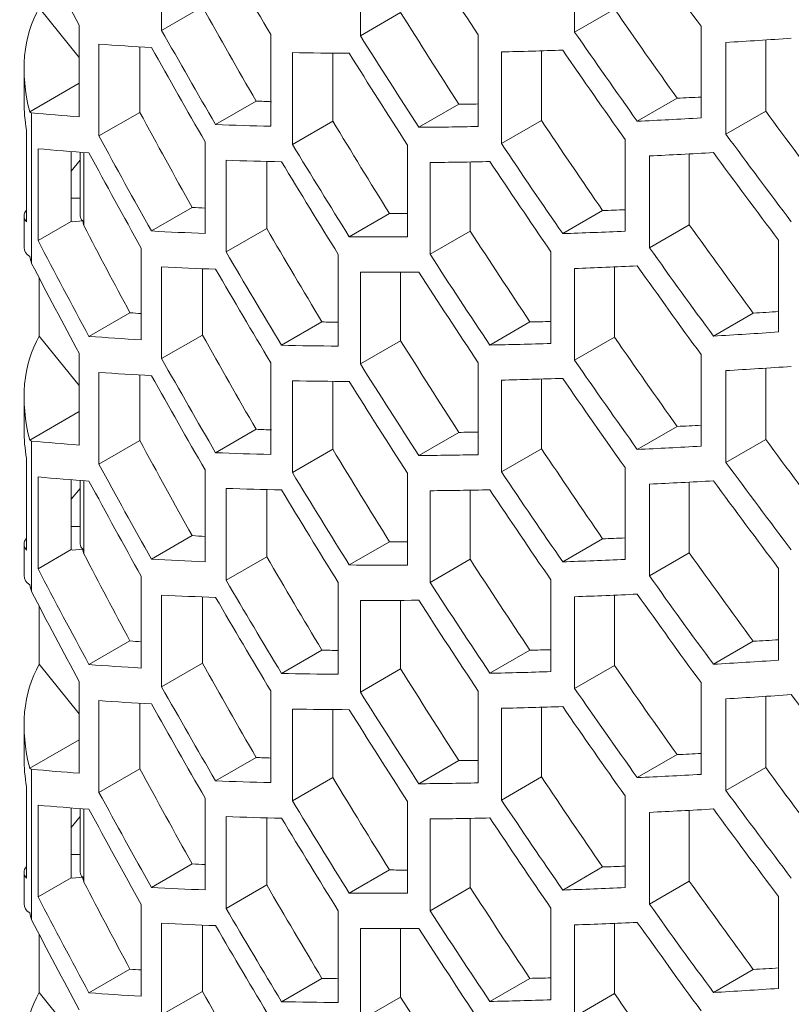
# Model space of a CAD drawing. Units: millimetres. Extents: x 11 to 403, y 11 to 287.
# Drawn here: x 319 to 323, y 82 to 87 of the extents above; entities that cross this region are included whole.
import ezdxf

# ---------------------------------------------------------------- set-up
doc = ezdxf.new("R2010")
doc.units = ezdxf.units.MM

msp = doc.modelspace()

# ---------------------------------------------------------------- linework, layer by layer
at = {"color": 7, "linetype": 'Continuous', "lineweight": 15}
for p, q in [((319.30204, 86.94939), (319.30204, 87.43931)), ((320.3636, 86.92095), (320.3636, 87.41087)), ((321.50801, 86.94034), (321.50801, 87.43027)), ((319.51951, 87.07493), (319.30204, 86.94939)), ((318.86104, 86.80489), (318.64818, 87.06969)), ((320.57847, 87.04499), (320.3636, 86.92095)), ((321.72118, 87.0634), (321.50801, 86.94034)), ((318.86104, 86.97755), (318.86104, 86.48763)), ((322.18317, 86.97159), (322.18317, 86.48167)), ((319.88516, 86.92751), (319.88516, 86.43758)), ((320.99334, 86.92598), (320.99334, 86.43606)), ((318.9671, 86.38557), (318.9671, 86.8755)), ((319.18564, 86.8615), (319.18564, 86.51174)), ((322.31598, 86.39506), (322.31598, 86.88498)), ((322.52847, 86.89825), (322.52847, 86.51773)), ((320.00041, 86.34083), (320.00041, 86.83076)), ((320.21605, 86.82767), (320.21605, 86.46532)), ((321.11747, 86.34443), (321.11747, 86.83436)), ((321.33111, 86.84015), (321.33111, 86.46777)), ((318.56702, 86.74288), (318.56702, 86.56926)), ((318.86104, 86.66688), (318.59709, 86.51451)), ((319.80694, 86.57168), (319.59029, 86.44661)), ((320.88957, 86.55541), (320.67526, 86.43169)), ((322.05528, 86.5871), (321.84244, 86.46423)), ((318.60709, 86.50899), (318.60709, 85.70536)), ((319.18564, 86.51174), (318.9671, 86.38557)), ((322.52847, 86.51773), (322.31598, 86.39506)), ((320.21605, 86.46532), (320.00041, 86.34083)), ((321.33111, 86.46777), (321.11747, 86.34443)), ((318.58029, 86.41646), (318.58029, 85.92653)), ((319.5343, 86.3545), (319.5343, 85.86458)), ((320.61478, 86.33699), (320.61478, 85.84706)), ((321.77759, 86.367), (321.77759, 85.87708)), ((318.64182, 85.82734), (318.64182, 86.31726)), ((318.81833, 85.92923), (318.81833, 86.30237)), ((318.86702, 86.2986), (318.86702, 85.9579)), ((318.88637, 85.90655), (318.88637, 86.29714)), ((322.12031, 86.28963), (322.12031, 85.91164)), ((318.81833, 86.19816), (318.86702, 86.25588)), ((319.64653, 85.76608), (319.64653, 86.256)), ((319.86303, 86.24955), (319.86303, 85.89106)), ((320.73598, 85.75375), (320.73598, 86.24367)), ((320.95019, 86.24668), (320.95019, 85.87741)), ((321.90753, 85.78881), (321.90753, 86.27873)), ((318.86702, 86.05256), (318.81833, 86.05256)), ((319.46498, 86.00381), (319.24734, 85.87817)), ((320.51935, 85.97123), (320.30436, 85.84711)), ((321.65761, 85.98707), (321.44437, 85.86397)), ((318.56702, 85.9579), (318.56702, 85.79019)), ((318.81833, 85.92923), (318.64182, 85.82734)), ((318.82644, 85.92653), (318.81833, 85.92923)), ((318.88067, 85.93149), (318.82644, 85.92653)), ((319.86303, 85.89106), (319.64653, 85.76608)), ((320.95019, 85.87741), (320.73598, 85.75375)), ((322.12031, 85.91164), (321.90753, 85.78881)), ((322.59765, 85.82869), (322.59765, 85.33877)), ((319.19288, 85.78695), (319.19288, 85.29702)), ((321.38097, 85.76758), (321.38097, 85.27765)), ((320.24536, 85.75327), (320.24536, 85.26334)), ((319.30204, 85.19676), (319.30204, 85.68668)), ((319.51951, 85.6766), (319.51951, 85.3223)), ((320.3636, 85.16832), (320.3636, 85.65824)), ((320.57847, 85.6583), (320.57847, 85.29236)), ((321.50801, 85.18771), (321.50801, 85.67764)), ((321.72118, 85.68605), (321.72118, 85.31077)), ((318.64818, 85.62661), (318.64818, 85.31706)), ((319.13267, 85.44152), (318.91394, 85.31525)), ((320.15844, 85.39242), (319.94267, 85.26786)), ((321.26902, 85.39228), (321.05529, 85.2689)), ((322.46199, 85.43971), (322.24946, 85.31702)), ((318.86104, 85.05226), (318.64818, 85.31706)), ((319.51951, 85.3223), (319.30204, 85.19676)), ((320.57847, 85.29236), (320.3636, 85.16832)), ((321.72118, 85.31077), (321.50801, 85.18771)), ((318.86104, 85.22492), (318.86104, 84.735)), ((322.18317, 85.21896), (322.18317, 84.72904)), ((319.88516, 85.17487), (319.88516, 84.68495)), ((320.99334, 85.17335), (320.99334, 84.68343)), ((322.31598, 84.64243), (322.31598, 85.13235)), ((322.52847, 85.14562), (322.52847, 84.76509)), ((318.9671, 84.63294), (318.9671, 85.12286)), ((319.18564, 85.10887), (319.18564, 84.7591)), ((320.00041, 84.5882), (320.00041, 85.07812)), ((320.21605, 85.07504), (320.21605, 84.71269)), ((321.11747, 84.5918), (321.11747, 85.08173)), ((321.33111, 85.08752), (321.33111, 84.71514)), ((318.56702, 84.99025), (318.56702, 84.81697)), ((318.86104, 84.91425), (318.59709, 84.76188)), ((319.80694, 84.81905), (319.59029, 84.69398)), ((322.05528, 84.83447), (321.84244, 84.7116)), ((319.18564, 84.7591), (318.9671, 84.63294)), ((320.88957, 84.80278), (320.67526, 84.67906)), ((322.52847, 84.76509), (322.31598, 84.64243)), ((318.60709, 84.75636), (318.60709, 83.95273)), ((320.21605, 84.71269), (320.00041, 84.5882)), ((321.33111, 84.71514), (321.11747, 84.5918)), ((318.58029, 84.66416), (318.58029, 84.17423)), ((319.5343, 84.60187), (319.5343, 84.11194)), ((321.77759, 84.61437), (321.77759, 84.12445)), ((318.64182, 84.07471), (318.64182, 84.56463)), ((318.81833, 84.1766), (318.81833, 84.54974)), ((320.61478, 84.58435), (320.61478, 84.09443)), ((318.81833, 84.44586), (318.86702, 84.50358)), ((318.86702, 84.54597), (318.86702, 84.2056)), ((318.88637, 84.15392), (318.88637, 84.54451)), ((319.64653, 84.01345), (319.64653, 84.50337)), ((319.86303, 84.49692), (319.86303, 84.13843)), ((321.90753, 84.03618), (321.90753, 84.5261)), ((322.12031, 84.537), (322.12031, 84.15901)), ((320.73598, 84.00111), (320.73598, 84.49104)), ((320.95019, 84.49405), (320.95019, 84.12478)), ((318.86702, 84.30026), (318.81833, 84.30026)), ((319.46498, 84.25118), (319.24734, 84.12554)), ((321.65761, 84.23444), (321.44437, 84.11134)), ((318.56702, 84.2056), (318.56702, 84.03756)), ((318.88059, 84.17928), (318.82543, 84.17424)), ((320.51935, 84.21859), (320.30436, 84.09448)), ((318.81833, 84.1766), (318.64182, 84.07471)), ((318.82543, 84.17424), (318.81833, 84.1766)), ((319.86303, 84.13843), (319.64653, 84.01345)), ((322.12031, 84.15901), (321.90753, 84.03618)), ((320.95019, 84.12478), (320.73598, 84.00111)), ((322.59765, 84.07606), (322.59765, 83.58614)), ((319.19288, 84.03431), (319.19288, 83.54439)), ((320.24536, 84.00063), (320.24536, 83.51071)), ((321.38097, 84.01495), (321.38097, 83.52502)), ((319.30204, 83.44413), (319.30204, 83.93405)), ((319.51951, 83.92397), (319.51951, 83.56967)), ((321.50801, 83.43508), (321.50801, 83.92501)), ((321.72118, 83.93342), (321.72118, 83.55814)), ((318.64818, 83.87398), (318.64818, 83.56443)), ((320.3636, 83.41569), (320.3636, 83.90561)), ((320.57847, 83.90567), (320.57847, 83.53973)), ((319.13267, 83.68889), (318.91394, 83.56262)), ((322.46199, 83.68708), (322.24946, 83.56439)), ((320.15844, 83.63979), (319.94267, 83.51523)), ((321.26902, 83.63965), (321.05529, 83.51627)), ((318.86104, 83.29963), (318.64818, 83.56443)), ((319.51951, 83.56967), (319.30204, 83.44413)), ((321.72118, 83.55814), (321.50801, 83.43508)), ((320.57847, 83.53973), (320.3636, 83.41569)), ((318.86104, 83.47229), (318.86104, 82.98236)), ((322.18317, 83.46633), (322.18317, 82.97641)), ((319.88516, 83.42224), (319.88516, 82.93232)), ((320.99334, 83.42072), (320.99334, 82.93079)), ((322.52847, 83.39299), (322.52847, 83.01246)), ((318.9671, 82.88031), (318.9671, 83.37023)), ((319.18564, 83.35624), (319.18564, 83.00647)), ((322.31598, 82.8898), (322.31598, 83.37972)), ((320.00041, 82.83557), (320.00041, 83.32549)), ((320.21605, 83.32241), (320.21605, 82.96005)), ((321.11747, 82.83917), (321.11747, 83.3291)), ((321.33111, 83.33489), (321.33111, 82.9625)), ((318.56702, 83.23762), (318.56702, 83.06467)), ((318.86104, 83.16162), (318.59709, 83.00925)), ((322.05528, 83.08183), (321.84244, 82.95897)), ((319.80694, 83.06642), (319.59029, 82.94135)), ((320.88957, 83.05014), (320.67526, 82.92643)), ((318.60709, 83.00373), (318.60709, 82.2001)), ((319.18564, 83.00647), (318.9671, 82.88031)), ((322.52847, 83.01246), (322.31598, 82.8898)), ((320.21605, 82.96005), (320.00041, 82.83557)), ((321.33111, 82.9625), (321.11747, 82.83917)), ((318.58029, 82.91186), (318.58029, 82.42194)), ((318.64182, 82.32207), (318.64182, 82.812)), ((319.5343, 82.84924), (319.5343, 82.35931)), ((320.61478, 82.83172), (320.61478, 82.3418)), ((321.77759, 82.86174), (321.77759, 82.37182)), ((318.81833, 82.42397), (318.81833, 82.79711)), ((318.86702, 82.79334), (318.86702, 82.45331)), ((318.88637, 82.40129), (318.88637, 82.79188)), ((321.90753, 82.28354), (321.90753, 82.77347)), ((322.12031, 82.78437), (322.12031, 82.40638)), ((318.81833, 82.69357), (318.86702, 82.75129)), ((319.64653, 82.26082), (319.64653, 82.75074)), ((319.86303, 82.74429), (319.86303, 82.3858)), ((320.73598, 82.24848), (320.73598, 82.73841)), ((320.95019, 82.74142), (320.95019, 82.37214)), ((318.86702, 82.54796), (318.81833, 82.54796)), ((319.46498, 82.49855), (319.24734, 82.37291)), ((318.56702, 82.45331), (318.56702, 82.28493)), ((320.51935, 82.46596), (320.30436, 82.34185)), ((321.65761, 82.48181), (321.44437, 82.35871)), ((318.81833, 82.42397), (318.64182, 82.32207)), ((318.82443, 82.42194), (318.81833, 82.42397)), ((318.8805, 82.42707), (318.82443, 82.42194)), ((322.12031, 82.40638), (321.90753, 82.28354)), ((319.86303, 82.3858), (319.64653, 82.26082)), ((320.95019, 82.37214), (320.73598, 82.24848)), ((322.59765, 82.32343), (322.59765, 81.83351)), ((319.19288, 82.28168), (319.19288, 81.79176)), ((320.24536, 82.248), (320.24536, 81.75808)), ((321.38097, 82.26232), (321.38097, 81.77239)), ((319.30204, 81.6915), (319.30204, 82.18142)), ((319.51951, 82.17134), (319.51951, 81.81704)), ((320.3636, 81.66305), (320.3636, 82.15298)), ((320.57847, 82.15304), (320.57847, 81.7871)), ((321.50801, 81.68245), (321.50801, 82.17237)), ((321.72118, 82.18079), (321.72118, 81.80551)), ((318.64818, 82.12134), (318.64818, 81.8118)), ((319.13267, 81.93626), (318.91394, 81.80999)), ((322.46199, 81.93445), (322.24946, 81.81176)), ((320.15844, 81.88716), (319.94267, 81.7626)), ((321.26902, 81.88702), (321.05529, 81.76364)), ((319.51951, 81.81704), (319.30204, 81.6915)), ((318.86104, 81.547), (318.64818, 81.8118)), ((320.57847, 81.7871), (320.3636, 81.66305)), ((321.72118, 81.80551), (321.50801, 81.68245))]:
    msp.add_line(p, q, dxfattribs=at)
for centre, major_axis, ratio, start_param, end_param in [((345.21047, 92.47945), (25.84927, -23.64108), 0.6978748, 4.2302537, 4.2466688), ((345.21047, 97.73734), (25.84927, -23.64108), 0.6978748, 4.4140315, 4.4310209), ((345.21047, 94.23208), (25.84927, -23.64108), 0.6978748, 4.2914839, 4.3087558), ((345.21047, 95.98471), (25.84927, -23.64108), 0.6978748, 4.3530266, 4.3701234), ((345.21047, 93.25223), (25.59638, -23.4098), 0.6978748, 4.2719309, 4.2894439), ((319.53791, 86.41923), (0.8184, -0.74849), 0.6978748, 3.2978888, 3.9592104), ((345.21047, 95.00486), (25.59638, -23.4098), 0.6978748, 4.3343016, 4.3516136), ((345.21047, 96.75749), (25.59638, -23.4098), 0.6978748, 4.3960468, 4.4132291), ((345.21047, 93.25223), (25.84927, -23.64108), 0.6978748, 4.2741502, 4.2914839), ((345.21047, 95.00486), (25.84927, -23.64108), 0.6978748, 4.3358878, 4.3530266), ((345.21047, 96.75749), (25.84927, -23.64108), 0.6978748, 4.3970186, 4.4140315), ((345.21047, 99.4936), (30.57551, 10.76571), 0.2183122, 3.6085975, 3.6260126), ((345.21047, 99.4936), (30.57551, 10.76571), 0.2183122, 3.7927608, 3.8097259), ((345.21047, 93.06366), (25.84927, -23.64108), 0.6978748, 4.2708067, 4.288153), ((345.21047, 99.4936), (30.57551, 10.76571), 0.2183122, 3.6705944, 3.6877901), ((345.21047, 94.81629), (25.84927, -23.64108), 0.6978748, 4.3325842, 4.3497317), ((345.21047, 99.4936), (30.57551, 10.76571), 0.2183122, 3.7318998, 3.7489473), ((345.21047, 96.56892), (25.84927, -23.64108), 0.6978748, 4.3937414, 4.4107594), ((319.53791, 86.56926), (0.97089, 0), 0.9553266, 3.1415927, 3.3070973), ((345.21047, 99.09796), (30.27639, 10.66039), 0.2183122, 3.6446498, 3.6495297), ((345.21047, 99.09796), (30.27639, 10.66039), 0.2183122, 3.7068195, 3.7125054), ((345.21047, 99.09796), (30.27639, 10.66039), 0.2183122, 3.768435, 3.7749202), ((319.53791, 86.88662), (0.96804, 0.34085), 0.2183122, 3.3144163, 3.3531767), ((345.21047, 99.09796), (30.57551, 10.76571), 0.2183122, 3.5854596, 3.6018747), ((345.21047, 92.08381), (25.59638, -23.4098), 0.6978748, 4.2509556, 4.2685527), ((345.21047, 97.3417), (25.59638, -23.4098), 0.6978748, 4.4369861, 4.4541192), ((345.21047, 99.09796), (30.57551, 10.76571), 0.2183122, 3.6466898, 3.6639617), ((345.21047, 93.83644), (25.59638, -23.4098), 0.6978748, 4.3135937, 4.3309645), ((345.21047, 95.58907), (25.59638, -23.4098), 0.6978748, 4.3755189, 4.3927368), ((345.21047, 99.09796), (30.57551, 10.76571), 0.2183122, 3.7692374, 3.7862268), ((345.21047, 99.09796), (30.57551, 10.76571), 0.2183122, 3.7082325, 3.7253293), ((345.21047, 97.3417), (25.84927, -23.64108), 0.6978748, 4.4375549, 4.45452), ((345.21047, 92.08381), (25.84927, -23.64108), 0.6978748, 4.2533916, 4.2708067), ((345.21047, 93.83644), (25.84927, -23.64108), 0.6978748, 4.3153885, 4.3325842), ((345.21047, 95.58907), (25.84927, -23.64108), 0.6978748, 4.3766939, 4.3937414), ((345.21047, 98.90939), (30.57551, 10.76571), 0.2183122, 3.587732, 3.6052375), ((345.21047, 91.89524), (25.84927, -23.64108), 0.6978748, 4.2500316, 4.2674607), ((345.21047, 98.90939), (30.57551, 10.76571), 0.2183122, 3.7725087, 3.7894941), ((345.21047, 97.15313), (25.84927, -23.64108), 0.6978748, 4.4342882, 4.4512561), ((345.21047, 98.90939), (30.57551, 10.76571), 0.2183122, 3.6500184, 3.6672791), ((345.21047, 93.64787), (25.84927, -23.64108), 0.6978748, 4.3120732, 4.3292788), ((345.21047, 98.90939), (30.57551, 10.76571), 0.2183122, 3.7115259, 3.7286152), ((345.21047, 95.4005), (25.84927, -23.64108), 0.6978748, 4.3734093, 4.3904631), ((319.53791, 85.9579), (0.97089, 0), 0.1961057, 2.976088, 3.3070973), ((345.21047, 98.51375), (30.27639, 10.66039), 0.2183122, 3.6237586, 3.6280494), ((345.21047, 98.51375), (30.27639, 10.66039), 0.2183122, 3.6861704, 3.6915492), ((345.21047, 98.51375), (30.27639, 10.66039), 0.2183122, 3.7479427, 3.7541792), ((319.53791, 85.9579), (0.67089, 0), 0.1961057, 3.1415927, 3.3436722), ((319.53791, 85.83502), (0.56552, -0.51721), 0.6978748, 3.911749, 3.9504087), ((345.21047, 90.91539), (25.59638, -23.4098), 0.6978748, 4.2315115, 4.2475603), ((345.21047, 98.51375), (30.57551, 10.76571), 0.2183122, 3.6260126, 3.6433589), ((345.21047, 92.66802), (25.59638, -23.4098), 0.6978748, 4.2928068, 4.3102445), ((345.21047, 94.42065), (25.59638, -23.4098), 0.6978748, 4.3549402, 4.3722013), ((345.21047, 98.51375), (30.57551, 10.76571), 0.2183122, 3.7489473, 3.7659653), ((345.21047, 96.17328), (25.59638, -23.4098), 0.6978748, 4.4165329, 4.433687), ((345.21047, 90.91539), (25.84927, -23.64108), 0.6978748, 4.2325261, 4.2500316), ((345.21047, 98.51375), (30.57551, 10.76571), 0.2183122, 3.6877901, 3.7049376), ((319.53791, 86.11384), (0.96804, 0.34085), 0.2183122, 3.0648753, 3.3144163), ((345.21047, 92.66802), (25.84927, -23.64108), 0.6978748, 4.2948125, 4.3120732), ((345.21047, 96.17328), (25.84927, -23.64108), 0.6978748, 4.4173028, 4.4342882), ((319.53791, 85.64645), (0.8184, -0.74849), 0.6978748, 3.9592104, 3.9979708), ((345.21047, 90.72681), (25.84927, -23.64108), 0.6978748, 4.2302537, 4.2466688), ((345.21047, 94.42065), (25.84927, -23.64108), 0.6978748, 4.35632, 4.3734093), ((345.21047, 98.32518), (30.57551, 10.76571), 0.2183122, 3.6293561, 3.6466898), ((345.21047, 92.47945), (25.84927, -23.64108), 0.6978748, 4.2914839, 4.3087558), ((345.21047, 98.32518), (30.57551, 10.76571), 0.2183122, 3.6910938, 3.7082325), ((345.21047, 94.23208), (25.84927, -23.64108), 0.6978748, 4.3530266, 4.3701234), ((345.21047, 98.32518), (30.57551, 10.76571), 0.2183122, 3.7522245, 3.7692374), ((345.21047, 95.98471), (25.84927, -23.64108), 0.6978748, 4.4140315, 4.4310209), ((345.21047, 97.92954), (30.27639, 10.66039), 0.2183122, 3.6027662, 3.6066239), ((345.21047, 97.92954), (30.27639, 10.66039), 0.2183122, 3.7888929, 3.7956121), ((345.21047, 97.92954), (30.27639, 10.66039), 0.2183122, 3.6654504, 3.670497), ((345.21047, 97.92954), (30.27639, 10.66039), 0.2183122, 3.7274072, 3.733378), ((345.21047, 97.92954), (30.57551, 10.76571), 0.2183122, 3.7894941, 3.806462), ((319.53791, 84.6666), (0.8184, -0.74849), 0.6978748, 3.2978888, 3.9592104), ((345.21047, 97.92954), (30.57551, 10.76571), 0.2183122, 3.6052375, 3.6226666), ((345.21047, 91.4996), (25.59638, -23.4098), 0.6978748, 4.2719309, 4.2894439), ((345.21047, 93.25223), (25.59638, -23.4098), 0.6978748, 4.3343016, 4.3516136), ((345.21047, 95.00486), (25.59638, -23.4098), 0.6978748, 4.3960468, 4.4132291), ((345.21047, 97.92954), (30.57551, 10.76571), 0.2183122, 3.6672791, 3.6844847), ((345.21047, 97.92954), (30.57551, 10.76571), 0.2183122, 3.7286152, 3.745669), ((345.21047, 91.4996), (25.84927, -23.64108), 0.6978748, 4.2741502, 4.2914839), ((345.21047, 95.00486), (25.84927, -23.64108), 0.6978748, 4.3970186, 4.4140315), ((345.21047, 93.25223), (25.84927, -23.64108), 0.6978748, 4.3358878, 4.3530266), ((345.21047, 97.74097), (30.57551, 10.76571), 0.2183122, 3.7927608, 3.8097259), ((345.21047, 97.74097), (30.57551, 10.76571), 0.2183122, 3.6085975, 3.6260126), ((345.21047, 91.31103), (25.84927, -23.64108), 0.6978748, 4.2708067, 4.288153), ((345.21047, 97.74097), (30.57551, 10.76571), 0.2183122, 3.6705944, 3.6877901), ((345.21047, 93.06366), (25.84927, -23.64108), 0.6978748, 4.3325842, 4.3497317), ((345.21047, 97.74097), (30.57551, 10.76571), 0.2183122, 3.7318998, 3.7489473), ((345.21047, 94.81629), (25.84927, -23.64108), 0.6978748, 4.3937414, 4.4107594), ((319.53791, 84.81697), (0.97089, 0), 0.9553266, 3.1415927, 3.3070973), ((345.21047, 97.34533), (30.27639, 10.66039), 0.2183122, 3.6446498, 3.6495297), ((345.21047, 97.34533), (30.27639, 10.66039), 0.2183122, 3.768435, 3.7749202), ((319.53791, 85.13399), (0.96804, 0.34085), 0.2183122, 3.3144163, 3.3531767), ((345.21047, 90.33118), (25.59638, -23.4098), 0.6978748, 4.2509556, 4.2685527), ((345.21047, 97.34533), (30.27639, 10.66039), 0.2183122, 3.7068195, 3.7125054), ((345.21047, 95.58907), (25.59638, -23.4098), 0.6978748, 4.4369861, 4.4541192), ((345.21047, 97.34533), (30.57551, 10.76571), 0.2183122, 3.5854596, 3.6018747), ((345.21047, 92.08381), (25.59638, -23.4098), 0.6978748, 4.3135937, 4.3309645), ((345.21047, 93.83644), (25.59638, -23.4098), 0.6978748, 4.3755189, 4.3927368), ((345.21047, 97.34533), (30.57551, 10.76571), 0.2183122, 3.7692374, 3.7862268), ((345.21047, 97.34533), (30.57551, 10.76571), 0.2183122, 3.6466898, 3.6639617), ((345.21047, 97.34533), (30.57551, 10.76571), 0.2183122, 3.7082325, 3.7253293), ((345.21047, 90.33118), (25.84927, -23.64108), 0.6978748, 4.2533916, 4.2708067), ((345.21047, 95.58907), (25.84927, -23.64108), 0.6978748, 4.4375549, 4.45452), ((345.21047, 97.15676), (30.57551, 10.76571), 0.2183122, 3.587732, 3.6052375), ((345.21047, 92.08381), (25.84927, -23.64108), 0.6978748, 4.3153885, 4.3325842), ((345.21047, 93.83644), (25.84927, -23.64108), 0.6978748, 4.3766939, 4.3937414), ((345.21047, 90.1426), (25.84927, -23.64108), 0.6978748, 4.2500316, 4.2674607), ((345.21047, 97.15676), (30.57551, 10.76571), 0.2183122, 3.6500184, 3.6672791), ((345.21047, 91.89524), (25.84927, -23.64108), 0.6978748, 4.3120732, 4.3292788), ((345.21047, 97.15676), (30.57551, 10.76571), 0.2183122, 3.7115259, 3.7286152), ((345.21047, 93.64787), (25.84927, -23.64108), 0.6978748, 4.3734093, 4.3904631), ((345.21047, 97.15676), (30.57551, 10.76571), 0.2183122, 3.7725087, 3.7894941), ((345.21047, 95.4005), (25.84927, -23.64108), 0.6978748, 4.4342882, 4.4512561), ((319.53791, 84.2056), (0.97089, 0), 0.1961057, 2.976088, 3.3070973), ((345.21047, 96.76112), (30.27639, 10.66039), 0.2183122, 3.6237586, 3.6280494), ((345.21047, 96.76112), (30.27639, 10.66039), 0.2183122, 3.7479427, 3.7541792), ((319.53791, 84.2056), (0.67089, 0), 0.1961057, 3.1415927, 3.3430212), ((319.53791, 84.08239), (0.56552, -0.51721), 0.6978748, 3.911098, 3.9504087), ((345.21047, 96.76112), (30.27639, 10.66039), 0.2183122, 3.6861704, 3.6915492), ((345.21047, 89.16276), (25.59638, -23.4098), 0.6978748, 4.2315115, 4.2475603), ((345.21047, 90.91539), (25.59638, -23.4098), 0.6978748, 4.2928068, 4.3102445), ((345.21047, 94.42065), (25.59638, -23.4098), 0.6978748, 4.4165329, 4.433687), ((345.21047, 89.16276), (25.84927, -23.64108), 0.6978748, 4.2325261, 4.2500316), ((345.21047, 96.76112), (30.57551, 10.76571), 0.2183122, 3.6260126, 3.6433589), ((345.21047, 96.76112), (30.57551, 10.76571), 0.2183122, 3.6877901, 3.7049376), ((345.21047, 92.66802), (25.59638, -23.4098), 0.6978748, 4.3549402, 4.3722013), ((345.21047, 96.76112), (30.57551, 10.76571), 0.2183122, 3.7489473, 3.7659653), ((319.53791, 84.36121), (0.96804, 0.34085), 0.2183122, 3.0648753, 3.3144163), ((345.21047, 94.42065), (25.84927, -23.64108), 0.6978748, 4.4173028, 4.4342882), ((319.53791, 83.89382), (0.8184, -0.74849), 0.6978748, 3.9592104, 3.9979708), ((345.21047, 90.91539), (25.84927, -23.64108), 0.6978748, 4.2948125, 4.3120732), ((345.21047, 92.66802), (25.84927, -23.64108), 0.6978748, 4.35632, 4.3734093), ((345.21047, 88.97418), (25.84927, -23.64108), 0.6978748, 4.2302537, 4.2466688), ((345.21047, 96.57255), (30.57551, 10.76571), 0.2183122, 3.6293561, 3.6466898), ((345.21047, 90.72681), (25.84927, -23.64108), 0.6978748, 4.2914839, 4.3087558), ((345.21047, 96.57255), (30.57551, 10.76571), 0.2183122, 3.7522245, 3.7692374), ((345.21047, 94.23208), (25.84927, -23.64108), 0.6978748, 4.4140315, 4.4310209), ((345.21047, 96.57255), (30.57551, 10.76571), 0.2183122, 3.6910938, 3.7082325), ((345.21047, 92.47945), (25.84927, -23.64108), 0.6978748, 4.3530266, 4.3701234), ((345.21047, 96.17691), (30.27639, 10.66039), 0.2183122, 3.6027662, 3.6066239), ((345.21047, 96.17691), (30.27639, 10.66039), 0.2183122, 3.7888929, 3.7956121), ((345.21047, 96.17691), (30.27639, 10.66039), 0.2183122, 3.6654504, 3.670497), ((345.21047, 96.17691), (30.27639, 10.66039), 0.2183122, 3.7274072, 3.733378), ((319.53791, 82.91397), (0.8184, -0.74849), 0.6978748, 3.2978888, 3.9592104), ((345.21047, 96.17691), (30.57551, 10.76571), 0.2183122, 3.6052375, 3.6226666), ((345.21047, 89.74697), (25.59638, -23.4098), 0.6978748, 4.2719309, 4.2894439), ((345.21047, 93.25223), (25.59638, -23.4098), 0.6978748, 4.3960468, 4.4132291), ((345.21047, 96.17691), (30.57551, 10.76571), 0.2183122, 3.7894941, 3.806462), ((345.21047, 96.17691), (30.57551, 10.76571), 0.2183122, 3.6672791, 3.6844847), ((345.21047, 91.4996), (25.59638, -23.4098), 0.6978748, 4.3343016, 4.3516136), ((345.21047, 96.17691), (30.57551, 10.76571), 0.2183122, 3.7286152, 3.745669), ((345.21047, 89.74697), (25.84927, -23.64108), 0.6978748, 4.2741502, 4.2914839), ((345.21047, 91.4996), (25.84927, -23.64108), 0.6978748, 4.3358878, 4.3530266), ((345.21047, 93.25223), (25.84927, -23.64108), 0.6978748, 4.3970186, 4.4140315), ((345.21047, 95.98834), (30.57551, 10.76571), 0.2183122, 3.7927608, 3.8097259), ((345.21047, 94.81629), (25.84927, -23.64108), 0.6978748, 4.45452, 4.4714734), ((345.21047, 95.98834), (30.57551, 10.76571), 0.2183122, 3.6085975, 3.6260126), ((345.21047, 89.55839), (25.84927, -23.64108), 0.6978748, 4.2708067, 4.288153), ((345.21047, 95.98834), (30.57551, 10.76571), 0.2183122, 3.7318998, 3.7489473), ((345.21047, 93.06366), (25.84927, -23.64108), 0.6978748, 4.3937414, 4.4107594), ((345.21047, 95.98834), (30.57551, 10.76571), 0.2183122, 3.6705944, 3.6877901), ((345.21047, 91.31103), (25.84927, -23.64108), 0.6978748, 4.3325842, 4.3497317), ((345.21047, 95.5927), (30.27639, 10.66039), 0.2183122, 3.768435, 3.7749202), ((319.53791, 83.06467), (0.97089, 0), 0.9553266, 3.1415927, 3.3070973), ((345.21047, 95.5927), (30.27639, 10.66039), 0.2183122, 3.6446498, 3.6493352), ((345.21047, 95.5927), (30.27639, 10.66039), 0.2183122, 3.7068195, 3.7125054), ((319.53791, 83.38136), (0.96804, 0.34085), 0.2183122, 3.3144163, 3.3531767), ((345.21047, 95.5927), (30.57551, 10.76571), 0.2183122, 3.5854596, 3.6018747), ((345.21047, 88.57854), (25.59638, -23.4098), 0.6978748, 4.2509556, 4.2685527), ((345.21047, 95.5927), (30.57551, 10.76571), 0.2183122, 3.7692374, 3.7862268), ((345.21047, 93.83644), (25.59638, -23.4098), 0.6978748, 4.4369861, 4.4541192), ((345.21047, 95.5927), (30.57551, 10.76571), 0.2183122, 3.6466898, 3.6639617), ((345.21047, 90.33118), (25.59638, -23.4098), 0.6978748, 4.3135937, 4.3309645), ((345.21047, 95.5927), (30.57551, 10.76571), 0.2183122, 3.7082325, 3.7253293), ((345.21047, 92.08381), (25.59638, -23.4098), 0.6978748, 4.3755189, 4.3927368), ((345.21047, 88.57854), (25.84927, -23.64108), 0.6978748, 4.2533916, 4.2708067), ((345.21047, 93.83644), (25.84927, -23.64108), 0.6978748, 4.4375549, 4.45452), ((345.21047, 95.40413), (30.57551, 10.76571), 0.2183122, 3.587732, 3.6052375), ((345.21047, 90.33118), (25.84927, -23.64108), 0.6978748, 4.3153885, 4.3325842), ((345.21047, 92.08381), (25.84927, -23.64108), 0.6978748, 4.3766939, 4.3937414), ((345.21047, 88.38997), (25.84927, -23.64108), 0.6978748, 4.2500316, 4.2674607), ((345.21047, 95.40413), (30.57551, 10.76571), 0.2183122, 3.7725087, 3.7894941), ((345.21047, 93.64787), (25.84927, -23.64108), 0.6978748, 4.4342882, 4.4512561), ((345.21047, 95.40413), (30.57551, 10.76571), 0.2183122, 3.6500184, 3.6672791), ((345.21047, 90.1426), (25.84927, -23.64108), 0.6978748, 4.3120732, 4.3292788), ((345.21047, 95.40413), (30.57551, 10.76571), 0.2183122, 3.7115259, 3.7286152), ((345.21047, 91.89524), (25.84927, -23.64108), 0.6978748, 4.3734093, 4.3904631), ((345.21047, 95.00849), (30.27639, 10.66039), 0.2183122, 3.6237586, 3.6280494), ((319.53791, 82.45331), (0.97089, 0), 0.1961057, 2.976088, 3.3070973), ((319.53791, 82.45331), (0.67089, 0), 0.1961057, 3.1415927, 3.3423701), ((345.21047, 95.00849), (30.27639, 10.66039), 0.2183122, 3.6861704, 3.6915492), ((345.21047, 95.00849), (30.27639, 10.66039), 0.2183122, 3.7479427, 3.7541792), ((319.53791, 82.32976), (0.56552, -0.51721), 0.6978748, 3.9104469, 3.9504087), ((345.21047, 87.41012), (25.59638, -23.4098), 0.6978748, 4.2315115, 4.2475603), ((345.21047, 92.66802), (25.59638, -23.4098), 0.6978748, 4.4165329, 4.433687), ((345.21047, 95.00849), (30.57551, 10.76571), 0.2183122, 3.6260126, 3.6433589), ((345.21047, 89.16276), (25.59638, -23.4098), 0.6978748, 4.2928068, 4.3102445), ((345.21047, 95.00849), (30.57551, 10.76571), 0.2183122, 3.6877901, 3.7049376), ((345.21047, 90.91539), (25.59638, -23.4098), 0.6978748, 4.3549402, 4.3722013), ((345.21047, 95.00849), (30.57551, 10.76571), 0.2183122, 3.7489473, 3.7659653), ((345.21047, 87.41012), (25.84927, -23.64108), 0.6978748, 4.2325261, 4.2500316), ((319.53791, 82.60858), (0.96804, 0.34085), 0.2183122, 3.0648753, 3.3144163), ((319.53791, 82.14119), (0.8184, -0.74849), 0.6978748, 3.9592104, 3.9979708), ((345.21047, 89.16276), (25.84927, -23.64108), 0.6978748, 4.2948125, 4.3120732), ((345.21047, 90.91539), (25.84927, -23.64108), 0.6978748, 4.35632, 4.3734093), ((345.21047, 92.66802), (25.84927, -23.64108), 0.6978748, 4.4173028, 4.4342882), ((345.21047, 87.22155), (25.84927, -23.64108), 0.6978748, 4.2302537, 4.2466688), ((345.21047, 94.81992), (30.57551, 10.76571), 0.2183122, 3.6293561, 3.6466898), ((345.21047, 94.81992), (30.57551, 10.76571), 0.2183122, 3.7522245, 3.7692374), ((345.21047, 92.47945), (25.84927, -23.64108), 0.6978748, 4.4140315, 4.4310209), ((345.21047, 88.97418), (25.84927, -23.64108), 0.6978748, 4.2914839, 4.3087558), ((345.21047, 94.81992), (30.57551, 10.76571), 0.2183122, 3.6910938, 3.7082325), ((345.21047, 90.72681), (25.84927, -23.64108), 0.6978748, 4.3530266, 4.3701234), ((345.21047, 94.42428), (30.27639, 10.66039), 0.2183122, 3.6027662, 3.6066239), ((345.21047, 94.42428), (30.27639, 10.66039), 0.2183122, 3.7888929, 3.7956121), ((345.21047, 94.42428), (30.27639, 10.66039), 0.2183122, 3.6654504, 3.670497), ((345.21047, 94.42428), (30.27639, 10.66039), 0.2183122, 3.7274072, 3.733378), ((345.21047, 87.99433), (25.59638, -23.4098), 0.6978748, 4.2719309, 4.2894439), ((345.21047, 94.42428), (30.57551, 10.76571), 0.2183122, 3.7894941, 3.806462), ((319.53791, 81.16134), (0.8184, -0.74849), 0.6978748, 3.2978888, 3.9592104), ((345.21047, 94.42428), (30.57551, 10.76571), 0.2183122, 3.6052375, 3.6226666), ((345.21047, 94.42428), (30.57551, 10.76571), 0.2183122, 3.6672791, 3.6844847), ((345.21047, 89.74697), (25.59638, -23.4098), 0.6978748, 4.3343016, 4.3516136), ((345.21047, 94.42428), (30.57551, 10.76571), 0.2183122, 3.7286152, 3.745669), ((345.21047, 91.4996), (25.59638, -23.4098), 0.6978748, 4.3960468, 4.4132291)]:
    msp.add_ellipse(centre, major_axis=major_axis, ratio=ratio, start_param=start_param, end_param=end_param, dxfattribs=at)

doc.saveas('drawing.dxf')
